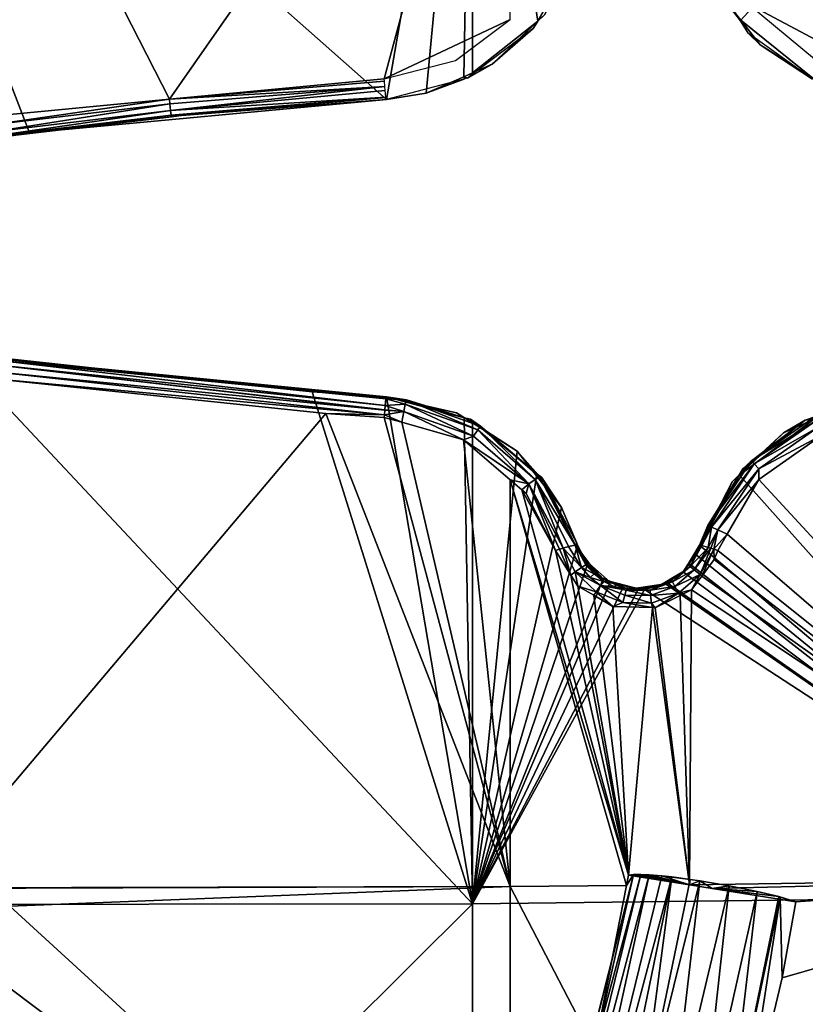
# Model space of a CAD drawing. Units: metres. Extents: x -0.056 to 0.136, y -0.208 to 0.091.
# Drawn here: x 0.049 to 0.067, y -0.018 to 0.005 of the extents above; entities that cross this region are included whole.
import ezdxf

# ---------------------------------------------------------------- set-up
doc = ezdxf.new("R2010")
doc.units = ezdxf.units.M
doc.layers.add('Object_09', color=8, linetype='CONTINUOUS')

msp = doc.modelspace()

# ---------------------------------------------------------------- linework, layer by layer
at = {"layer": 'Object_09'}
for points in [[(0.049249, 0.002695, 0.151176), (0.044469, 0.001907, 0.15136), (0.044467, 0.015105, 0.152083)], [(0.049249, 0.002695, 0.151176), (0.044467, 0.015105, 0.152083), (0.0576, 0.00348, 0.151333)], [(0.044467, 0.015105, 0.152083), (0.059609, 0.015093, 0.152192), (0.0576, 0.00348, 0.151333)], [(0.0576, 0.00348, 0.151333), (0.059609, 0.015093, 0.152192), (0.058532, 0.003624, 0.151382)], [(0.059609, 0.015093, 0.152192), (0.059408, 0.004012, 0.151444), (0.058532, 0.003624, 0.151382)], [(0.059609, 0.004101, 0.151458), (0.059408, 0.004012, 0.151444), (0.059609, 0.015093, 0.152192)], [(0.061143, 0.005314, 0.151597), (0.059609, 0.004101, 0.151458), (0.059609, 0.015093, 0.152192)], [(0.061143, 0.005314, 0.151597), (0.059609, 0.015093, 0.152192), (0.062071, 0.006955, 0.151734)], [(0.052519, 0.003484, 0.155259), (0.060492, 0.014923, 0.156261), (0.046667, 0.014949, 0.156021)], [(0.052519, 0.003484, 0.155259), (0.046667, 0.014949, 0.156021), (0.048784, 0.003127, 0.155192)], [(0.057547, 0.003965, 0.155349), (0.060492, 0.014923, 0.156261), (0.052519, 0.003484, 0.155259)], [(0.057547, 0.003965, 0.155349), (0.060492, 0.005354, 0.155565), (0.060492, 0.014923, 0.156261)], [(0.074656, 0.014915, 0.153881), (0.06589, 0.005334, 0.152013), (0.065304, 0.006079, 0.151981)], [(0.067581, 0.003975, 0.152154), (0.06589, 0.005334, 0.152013), (0.074656, 0.014915, 0.153881)], [(0.066066, 0.005717, 0.15607), (0.069364, 0.003965, 0.156406), (0.074937, 0.014738, 0.157991)], [(0.061297, 0.00546, 0.151612), (0.062071, 0.006955, 0.15522), (0.061131, 0.00531, 0.155092)], [(0.062071, 0.006955, 0.151734), (0.061297, 0.00546, 0.151612), (0.061143, 0.005314, 0.151597)], [(0.065304, 0.006079, 0.151981), (0.065884, 0.005322, 0.155587), (0.064998, 0.006755, 0.155558)], [(0.06589, 0.005334, 0.152013), (0.065884, 0.005322, 0.155587), (0.065304, 0.006079, 0.151981)], [(0.067618, 0.004433, 0.1562), (0.069364, 0.003965, 0.156406), (0.066066, 0.005717, 0.15607)], [(0.059214, 0.004394, 0.15545), (0.060492, 0.005354, 0.155565), (0.057547, 0.003965, 0.155349)], [(0.060072, 0.004306, 0.15149), (0.059609, 0.004101, 0.151458), (0.061143, 0.005314, 0.151597)], [(0.061143, 0.005314, 0.151597), (0.061034, 0.005139, 0.155079), (0.060072, 0.004306, 0.15149)], [(0.061143, 0.005314, 0.151597), (0.061131, 0.00531, 0.155092), (0.061034, 0.005139, 0.155079)], [(0.061297, 0.00546, 0.151612), (0.061131, 0.00531, 0.155092), (0.061143, 0.005314, 0.151597)], [(0.06589, 0.005334, 0.152013), (0.066061, 0.005036, 0.155593), (0.065884, 0.005322, 0.155587)], [(0.066342, 0.004762, 0.152038), (0.066061, 0.005036, 0.155593), (0.06589, 0.005334, 0.152013)], [(0.067581, 0.003975, 0.152154), (0.066342, 0.004762, 0.152038), (0.06589, 0.005334, 0.152013)], [(0.060072, 0.004306, 0.15149), (0.061034, 0.005139, 0.155079), (0.059493, 0.003975, 0.154953)], [(0.066342, 0.004762, 0.152038), (0.067569, 0.003956, 0.155716), (0.066061, 0.005036, 0.155593)], [(0.067581, 0.003975, 0.152154), (0.067569, 0.003956, 0.155716), (0.066342, 0.004762, 0.152038)], [(0.060072, 0.004306, 0.15149), (0.059493, 0.003975, 0.154953), (0.059609, 0.004101, 0.151458)], [(0.052519, 0.003484, 0.155259), (0.057551, 0.003906, 0.155344), (0.057547, 0.003965, 0.155349)], [(0.058532, 0.003624, 0.151382), (0.059433, 0.00396, 0.15495), (0.0576, 0.003481, 0.15485)], [(0.059408, 0.004012, 0.151444), (0.059433, 0.00396, 0.15495), (0.058532, 0.003624, 0.151382)], [(0.059609, 0.004101, 0.151458), (0.059493, 0.003975, 0.154953), (0.059408, 0.004012, 0.151444)], [(0.059408, 0.004012, 0.151444), (0.059493, 0.003975, 0.154953), (0.059433, 0.00396, 0.15495)], [(0.052519, 0.003484, 0.155259), (0.05756, 0.003787, 0.155296), (0.057551, 0.003906, 0.155344)], [(0.052532, 0.003379, 0.155153), (0.05756, 0.003787, 0.155296), (0.052519, 0.003484, 0.155259)], [(0.052549, 0.003221, 0.155044), (0.05756, 0.003787, 0.155296), (0.052532, 0.003379, 0.155153)], [(0.057568, 0.003689, 0.155257), (0.05756, 0.003787, 0.155296), (0.052549, 0.003221, 0.155044)], [(0.052532, 0.003379, 0.155153), (0.052519, 0.003484, 0.155259), (0.048358, 0.002883, 0.155159)], [(0.048358, 0.002883, 0.155159), (0.052519, 0.003484, 0.155259), (0.048784, 0.003127, 0.155192)], [(0.0576, 0.00348, 0.151333), (0.0576, 0.003481, 0.15485), (0.049249, 0.002695, 0.151176)], [(0.049249, 0.002695, 0.151176), (0.0576, 0.003481, 0.15485), (0.052804, 0.003102, 0.154697)], [(0.057586, 0.003534, 0.155076), (0.057568, 0.003689, 0.155257), (0.052549, 0.003221, 0.155044)], [(0.052562, 0.003115, 0.154883), (0.057586, 0.003534, 0.155076), (0.052549, 0.003221, 0.155044)], [(0.057588, 0.003525, 0.155037), (0.057586, 0.003534, 0.155076), (0.052562, 0.003115, 0.154883)], [(0.052804, 0.003102, 0.154697), (0.057588, 0.003525, 0.155037), (0.052562, 0.003115, 0.154883)], [(0.0576, 0.003481, 0.15485), (0.057588, 0.003525, 0.155037), (0.052804, 0.003102, 0.154697)], [(0.058532, 0.003624, 0.151382), (0.0576, 0.003481, 0.15485), (0.0576, 0.00348, 0.151333)], [(0.048377, 0.002725, 0.15505), (0.052532, 0.003379, 0.155153), (0.048358, 0.002883, 0.155159)], [(0.052549, 0.003221, 0.155044), (0.052532, 0.003379, 0.155153), (0.048377, 0.002725, 0.15505)], [(0.048389, 0.002619, 0.154888), (0.052549, 0.003221, 0.155044), (0.048377, 0.002725, 0.15505)], [(0.052562, 0.003115, 0.154883), (0.052549, 0.003221, 0.155044), (0.048389, 0.002619, 0.154888)], [(0.048391, 0.002581, 0.154699), (0.052562, 0.003115, 0.154883), (0.048389, 0.002619, 0.154888)], [(0.052569, 0.003074, 0.154697), (0.052562, 0.003115, 0.154883), (0.048391, 0.002581, 0.154699)], [(0.049249, 0.002695, 0.151176), (0.052569, 0.003074, 0.154697), (0.048391, 0.002581, 0.154699)], [(0.052804, 0.003102, 0.154697), (0.052569, 0.003074, 0.154697), (0.049249, 0.002695, 0.151176)], [(0.052804, 0.003102, 0.154697), (0.052562, 0.003115, 0.154883), (0.052569, 0.003074, 0.154697)], [(0.049249, 0.002695, 0.151176), (0.048391, 0.002581, 0.154699), (0.044469, 0.001907, 0.15136)], [(0.059609, -0.015357, 0.15222), (0.044467, -0.015369, 0.152111), (0.047536, -0.002461, 0.151202)], [(0.047536, -0.002461, 0.151202), (0.048391, -0.002581, 0.154699), (0.055858, -0.003365, 0.151261)], [(0.055858, -0.003365, 0.151261), (0.059609, -0.015357, 0.15222), (0.047536, -0.002461, 0.151202)], [(0.048357, -0.00289, 0.155162), (0.05756, -0.003794, 0.155299), (0.048377, -0.002725, 0.15505)], [(0.04839, -0.002616, 0.154882), (0.048377, -0.002725, 0.15505), (0.057568, -0.003689, 0.155257)], [(0.048377, -0.002725, 0.15505), (0.05756, -0.003794, 0.155299), (0.05756, -0.003785, 0.155295)], [(0.048377, -0.002725, 0.15505), (0.05756, -0.003785, 0.155295), (0.057568, -0.003689, 0.155257)], [(0.048391, -0.002581, 0.154699), (0.04839, -0.002616, 0.154882), (0.057591, -0.003515, 0.154996)], [(0.057568, -0.003689, 0.155257), (0.057586, -0.003534, 0.155076), (0.04839, -0.002616, 0.154882)], [(0.04839, -0.002616, 0.154882), (0.057586, -0.003534, 0.155076), (0.057589, -0.003523, 0.15503)], [(0.04839, -0.002616, 0.154882), (0.057589, -0.003523, 0.15503), (0.057591, -0.003515, 0.154996)], [(0.048391, -0.002581, 0.154699), (0.057591, -0.003515, 0.154996), (0.0576, -0.003481, 0.15485)], [(0.055858, -0.003365, 0.151261), (0.048391, -0.002581, 0.154699), (0.0576, -0.003481, 0.15485)], [(0.048335, -0.003051, 0.155211), (0.057551, -0.003904, 0.155344), (0.048357, -0.00289, 0.155162)], [(0.048357, -0.00289, 0.155162), (0.057551, -0.003904, 0.155344), (0.05756, -0.003794, 0.155299)], [(0.048335, -0.003051, 0.155211), (0.046798, -0.014979, 0.156007), (0.056178, -0.003877, 0.155289)], [(0.056178, -0.003877, 0.155289), (0.057551, -0.003904, 0.155344), (0.048335, -0.003051, 0.155211)], [(0.055858, -0.003365, 0.151261), (0.0576, -0.003481, 0.15485), (0.0576, -0.00348, 0.151333)], [(0.0576, -0.00348, 0.151333), (0.059609, -0.015357, 0.15222), (0.055858, -0.003365, 0.151261)], [(0.057568, -0.003689, 0.155257), (0.05756, -0.003785, 0.155295), (0.058008, -0.003828, 0.155331)], [(0.057586, -0.003534, 0.155076), (0.057568, -0.003689, 0.155257), (0.058041, -0.003657, 0.155207)], [(0.057568, -0.003689, 0.155257), (0.058008, -0.003828, 0.155331), (0.058041, -0.003657, 0.155207)], [(0.058068, -0.003554, 0.155023), (0.057589, -0.003523, 0.15503), (0.057586, -0.003534, 0.155076)], [(0.057586, -0.003534, 0.155076), (0.058041, -0.003657, 0.155207), (0.058068, -0.003554, 0.155023)], [(0.058068, -0.003554, 0.155023), (0.057591, -0.003515, 0.154996), (0.057589, -0.003523, 0.15503)], [(0.0576, -0.003481, 0.15485), (0.057591, -0.003515, 0.154996), (0.058068, -0.003554, 0.155023)], [(0.058059, -0.003604, 0.154875), (0.059237, -0.00386, 0.151427), (0.0576, -0.00348, 0.151333)], [(0.058059, -0.003604, 0.154875), (0.0576, -0.00348, 0.151333), (0.0576, -0.003481, 0.15485)], [(0.059237, -0.00386, 0.151427), (0.059419, -0.003975, 0.151442), (0.0576, -0.00348, 0.151333)], [(0.0576, -0.00348, 0.151333), (0.059419, -0.003975, 0.151442), (0.059609, -0.015357, 0.15222)], [(0.058068, -0.003554, 0.155023), (0.058059, -0.003604, 0.154875), (0.0576, -0.003481, 0.15485)], [(0.058041, -0.003657, 0.155207), (0.058008, -0.003828, 0.155331), (0.05964, -0.004408, 0.155439)], [(0.058068, -0.003554, 0.155023), (0.058041, -0.003657, 0.155207), (0.059736, -0.00426, 0.15532)], [(0.058041, -0.003657, 0.155207), (0.05964, -0.004408, 0.155439), (0.059736, -0.00426, 0.15532)], [(0.058059, -0.003604, 0.154875), (0.058068, -0.003554, 0.155023), (0.059429, -0.003974, 0.154951)], [(0.059429, -0.003974, 0.154951), (0.059237, -0.00386, 0.151427), (0.058059, -0.003604, 0.154875)], [(0.059429, -0.003974, 0.154951), (0.058068, -0.003554, 0.155023), (0.059803, -0.004171, 0.155138)], [(0.058068, -0.003554, 0.155023), (0.059736, -0.00426, 0.15532), (0.059803, -0.004171, 0.155138)], [(0.056178, -0.003877, 0.155289), (0.046798, -0.014979, 0.156007), (0.060492, -0.014952, 0.156264)], [(0.057547, -0.003965, 0.155349), (0.057551, -0.003904, 0.155344), (0.056178, -0.003877, 0.155289)], [(0.056178, -0.003877, 0.155289), (0.060492, -0.014952, 0.156264), (0.057547, -0.003965, 0.155349)], [(0.057957, -0.004081, 0.155374), (0.057551, -0.003904, 0.155344), (0.057547, -0.003965, 0.155349)], [(0.058008, -0.003828, 0.155331), (0.05756, -0.003794, 0.155299), (0.057551, -0.003904, 0.155344)], [(0.057957, -0.004081, 0.155374), (0.058008, -0.003828, 0.155331), (0.057551, -0.003904, 0.155344)], [(0.058008, -0.003828, 0.155331), (0.05756, -0.003785, 0.155295), (0.05756, -0.003794, 0.155299)], [(0.059401, -0.004489, 0.155464), (0.058008, -0.003828, 0.155331), (0.057957, -0.004081, 0.155374)], [(0.059401, -0.004489, 0.155464), (0.05964, -0.004408, 0.155439), (0.058008, -0.003828, 0.155331)], [(0.059429, -0.003974, 0.154951), (0.059419, -0.003975, 0.151442), (0.059237, -0.00386, 0.151427)], [(0.057547, -0.003965, 0.155349), (0.060492, -0.014952, 0.156264), (0.057957, -0.004081, 0.155374)], [(0.060492, -0.014952, 0.156264), (0.059401, -0.004489, 0.155464), (0.057957, -0.004081, 0.155374)], [(0.059609, -0.004095, 0.151457), (0.059419, -0.003975, 0.151442), (0.059429, -0.003974, 0.154951)], [(0.059419, -0.003975, 0.151442), (0.059609, -0.004095, 0.151457), (0.059609, -0.015357, 0.15222)], [(0.059429, -0.003974, 0.154951), (0.059563, -0.00401, 0.154958), (0.059609, -0.004095, 0.151457)], [(0.059429, -0.003974, 0.154951), (0.059803, -0.004171, 0.155138), (0.059563, -0.00401, 0.154958)], [(0.059609, -0.004095, 0.151457), (0.059563, -0.00401, 0.154958), (0.059791, -0.004196, 0.154978)], [(0.059803, -0.004171, 0.155138), (0.059791, -0.004196, 0.154978), (0.059563, -0.00401, 0.154958)], [(0.059609, -0.004095, 0.151457), (0.059791, -0.004196, 0.154978), (0.060655, -0.004759, 0.151543)], [(0.059609, -0.004095, 0.151457), (0.060655, -0.004759, 0.151543), (0.059609, -0.015357, 0.15222)], [(0.065859, -0.005316, 0.152008), (0.066894, -0.004329, 0.152085), (0.067593, -0.004011, 0.152157)], [(0.065859, -0.005316, 0.152008), (0.067593, -0.004011, 0.152157), (0.074656, -0.015176, 0.153909)], [(0.067623, -0.003949, 0.155878), (0.067398, -0.00403, 0.155699), (0.066145, -0.004981, 0.155742)], [(0.066145, -0.004981, 0.155742), (0.067649, -0.004047, 0.15605), (0.067623, -0.003949, 0.155878)], [(0.066145, -0.004981, 0.155742), (0.067398, -0.00403, 0.155699), (0.066162, -0.004996, 0.155603)], [(0.066145, -0.004981, 0.155742), (0.066206, -0.005054, 0.155918), (0.067649, -0.004047, 0.15605)], [(0.066894, -0.004329, 0.152085), (0.066162, -0.004996, 0.155603), (0.067398, -0.00403, 0.155699)], [(0.066206, -0.005054, 0.155918), (0.067705, -0.004198, 0.15617), (0.067649, -0.004047, 0.15605)], [(0.066894, -0.004329, 0.152085), (0.067398, -0.00403, 0.155699), (0.067593, -0.004011, 0.152157)], [(0.067623, -0.003949, 0.155878), (0.067573, -0.003977, 0.155717), (0.067398, -0.00403, 0.155699)], [(0.067398, -0.00403, 0.155699), (0.067573, -0.003977, 0.155717), (0.067593, -0.004011, 0.152157)], [(0.059736, -0.00426, 0.15532), (0.05964, -0.004408, 0.155439), (0.060934, -0.005525, 0.155565)], [(0.059803, -0.004171, 0.155138), (0.059736, -0.00426, 0.15532), (0.061079, -0.00542, 0.155451)], [(0.059736, -0.00426, 0.15532), (0.060934, -0.005525, 0.155565), (0.061079, -0.00542, 0.155451)], [(0.059803, -0.004171, 0.155138), (0.061152, -0.005307, 0.155093), (0.059791, -0.004196, 0.154978)], [(0.060655, -0.004759, 0.151543), (0.059791, -0.004196, 0.154978), (0.061152, -0.005307, 0.155093)], [(0.061178, -0.005358, 0.155272), (0.061152, -0.005307, 0.155093), (0.059803, -0.004171, 0.155138)], [(0.059803, -0.004171, 0.155138), (0.061079, -0.00542, 0.155451), (0.061178, -0.005358, 0.155272)], [(0.065859, -0.005316, 0.152008), (0.066162, -0.004996, 0.155603), (0.066894, -0.004329, 0.152085)], [(0.066206, -0.005054, 0.155918), (0.066313, -0.005168, 0.156043), (0.067705, -0.004198, 0.15617)], [(0.067787, -0.00438, 0.15622), (0.067705, -0.004198, 0.15617), (0.066313, -0.005168, 0.156043)], [(0.067787, -0.00438, 0.15622), (0.066313, -0.005168, 0.156043), (0.066313, -0.005421, 0.156085)], [(0.066313, -0.005421, 0.156085), (0.074937, -0.014765, 0.157994), (0.067787, -0.00438, 0.15622)], [(0.060934, -0.005525, 0.155565), (0.05964, -0.004408, 0.155439), (0.059401, -0.004489, 0.155464)], [(0.059401, -0.004489, 0.155464), (0.060492, -0.005425, 0.15557), (0.060934, -0.005525, 0.155565)], [(0.060492, -0.014952, 0.156264), (0.060492, -0.005425, 0.15557), (0.059401, -0.004489, 0.155464)], [(0.059609, -0.015357, 0.15222), (0.060655, -0.004759, 0.151543), (0.061109, -0.005335, 0.151596)], [(0.060655, -0.004759, 0.151543), (0.061152, -0.005307, 0.155093), (0.061109, -0.005335, 0.151596)], [(0.065861, -0.005306, 0.155584), (0.065122, -0.006497, 0.155698), (0.066145, -0.004981, 0.155742)], [(0.065122, -0.006497, 0.155698), (0.066206, -0.005054, 0.155918), (0.066145, -0.004981, 0.155742)], [(0.065122, -0.006497, 0.155698), (0.065208, -0.006534, 0.155874), (0.066206, -0.005054, 0.155918)], [(0.065208, -0.006534, 0.155874), (0.066313, -0.005168, 0.156043), (0.066206, -0.005054, 0.155918)], [(0.065859, -0.005316, 0.152008), (0.065936, -0.005173, 0.155586), (0.066162, -0.004996, 0.155603)], [(0.065861, -0.005306, 0.155584), (0.066145, -0.004981, 0.155742), (0.065936, -0.005173, 0.155586)], [(0.066145, -0.004981, 0.155742), (0.066162, -0.004996, 0.155603), (0.065936, -0.005173, 0.155586)], [(0.065208, -0.006534, 0.155874), (0.065351, -0.006596, 0.156), (0.066313, -0.005168, 0.156043)], [(0.066313, -0.005421, 0.156085), (0.066313, -0.005168, 0.156043), (0.065351, -0.006596, 0.156)], [(0.065861, -0.005306, 0.155584), (0.065936, -0.005173, 0.155586), (0.065859, -0.005316, 0.152008)], [(0.059609, -0.015357, 0.15222), (0.061109, -0.005335, 0.151596), (0.061697, -0.006079, 0.151666)], [(0.060934, -0.005525, 0.155565), (0.060492, -0.005425, 0.15557), (0.060768, -0.005661, 0.155596)], [(0.060768, -0.005661, 0.155596), (0.060492, -0.005425, 0.15557), (0.063266, -0.014684, 0.156453)], [(0.063266, -0.014684, 0.156453), (0.060492, -0.005425, 0.15557), (0.063218, -0.014929, 0.156479)], [(0.063218, -0.014929, 0.156479), (0.060492, -0.005425, 0.15557), (0.060492, -0.014952, 0.156264)], [(0.060934, -0.005525, 0.155565), (0.060768, -0.005661, 0.155596), (0.060869, -0.005748, 0.155606)], [(0.060869, -0.005748, 0.155606), (0.061557, -0.007081, 0.155718), (0.060934, -0.005525, 0.155565)], [(0.061079, -0.00542, 0.155451), (0.060934, -0.005525, 0.155565), (0.061733, -0.007028, 0.15568)], [(0.061732, -0.007028, 0.15568), (0.061733, -0.007028, 0.15568), (0.060934, -0.005525, 0.155565)], [(0.060934, -0.005525, 0.155565), (0.061557, -0.007081, 0.155718), (0.061649, -0.007052, 0.155714)], [(0.060934, -0.005525, 0.155565), (0.061649, -0.007052, 0.155714), (0.061732, -0.007028, 0.15568)], [(0.061178, -0.005358, 0.155272), (0.061079, -0.00542, 0.155451), (0.062014, -0.006956, 0.155445)], [(0.061079, -0.00542, 0.155451), (0.061861, -0.006991, 0.155627), (0.062014, -0.006956, 0.155445)], [(0.061079, -0.00542, 0.155451), (0.061733, -0.007028, 0.15568), (0.061861, -0.006991, 0.155627)], [(0.061109, -0.005335, 0.151596), (0.061152, -0.005307, 0.155093), (0.061207, -0.005353, 0.155098)], [(0.061109, -0.005335, 0.151596), (0.061207, -0.005353, 0.155098), (0.061697, -0.006079, 0.151666)], [(0.061178, -0.005358, 0.155272), (0.061207, -0.005353, 0.155098), (0.061152, -0.005307, 0.155093)], [(0.061178, -0.005358, 0.155272), (0.061226, -0.005368, 0.155099), (0.061207, -0.005353, 0.155098)], [(0.062024, -0.006956, 0.155409), (0.062024, -0.006956, 0.155405), (0.061178, -0.005358, 0.155272)], [(0.062024, -0.006956, 0.155405), (0.061226, -0.005368, 0.155099), (0.061178, -0.005358, 0.155272)], [(0.061178, -0.005358, 0.155272), (0.062014, -0.006956, 0.155445), (0.062024, -0.006956, 0.155409)], [(0.061697, -0.006079, 0.151666), (0.061207, -0.005353, 0.155098), (0.061226, -0.005368, 0.155099)], [(0.061697, -0.006079, 0.151666), (0.061226, -0.005368, 0.155099), (0.062057, -0.006914, 0.155217)], [(0.062024, -0.006956, 0.155405), (0.062057, -0.006914, 0.155217), (0.061226, -0.005368, 0.155099)], [(0.065691, -0.005476, 0.151996), (0.065859, -0.005316, 0.152008), (0.064929, -0.006955, 0.151984)], [(0.064929, -0.006955, 0.151984), (0.065859, -0.005316, 0.152008), (0.074656, -0.015176, 0.153909)], [(0.064929, -0.006955, 0.151984), (0.065171, -0.006528, 0.155567), (0.065691, -0.005476, 0.151996)], [(0.065171, -0.006528, 0.155567), (0.065122, -0.006497, 0.155698), (0.065861, -0.005306, 0.155584)], [(0.065691, -0.005476, 0.151996), (0.065171, -0.006528, 0.155567), (0.065861, -0.005306, 0.155584)], [(0.066313, -0.005421, 0.156085), (0.065351, -0.006596, 0.156), (0.065574, -0.006701, 0.156064)], [(0.066313, -0.005421, 0.156085), (0.065574, -0.006701, 0.156064), (0.074937, -0.014765, 0.157994)], [(0.065691, -0.005476, 0.151996), (0.065861, -0.005306, 0.155584), (0.065859, -0.005316, 0.152008)], [(0.060869, -0.005748, 0.155606), (0.060768, -0.005661, 0.155596), (0.061557, -0.007081, 0.155718)], [(0.061557, -0.007081, 0.155718), (0.060768, -0.005661, 0.155596), (0.063266, -0.014684, 0.156453)], [(0.061697, -0.006079, 0.151666), (0.062071, -0.006955, 0.151734), (0.059609, -0.015357, 0.15222)], [(0.062057, -0.006914, 0.155217), (0.062071, -0.006955, 0.151734), (0.061697, -0.006079, 0.151666)], [(0.065122, -0.006497, 0.155698), (0.065171, -0.006528, 0.155567), (0.064929, -0.006955, 0.155561)], [(0.064929, -0.006955, 0.155561), (0.064962, -0.006963, 0.155699), (0.065122, -0.006497, 0.155698)], [(0.064929, -0.006955, 0.151984), (0.064929, -0.006955, 0.155561), (0.065171, -0.006528, 0.155567)], [(0.065122, -0.006497, 0.155698), (0.064962, -0.006963, 0.155699), (0.064973, -0.006966, 0.15575)], [(0.065122, -0.006497, 0.155698), (0.064973, -0.006966, 0.15575), (0.065208, -0.006534, 0.155874)], [(0.065208, -0.006534, 0.155874), (0.064973, -0.006966, 0.15575), (0.064982, -0.006968, 0.155787)], [(0.065208, -0.006534, 0.155874), (0.064982, -0.006968, 0.155787), (0.065131, -0.007012, 0.155967)], [(0.065131, -0.007012, 0.155967), (0.065351, -0.006596, 0.156), (0.065208, -0.006534, 0.155874)], [(0.065131, -0.007012, 0.155967), (0.065194, -0.007031, 0.155993), (0.065351, -0.006596, 0.156)], [(0.065351, -0.006596, 0.156), (0.065194, -0.007031, 0.155993), (0.065261, -0.007052, 0.15602)], [(0.065574, -0.006701, 0.156064), (0.065351, -0.006596, 0.156), (0.065261, -0.007052, 0.15602)], [(0.062071, -0.006955, 0.15522), (0.062057, -0.006914, 0.155217), (0.062024, -0.006956, 0.155405)], [(0.062071, -0.006955, 0.15522), (0.062071, -0.006955, 0.151734), (0.062057, -0.006914, 0.155217)], [(0.065574, -0.006701, 0.156064), (0.065261, -0.007052, 0.15602), (0.065354, -0.007081, 0.156058)], [(0.074937, -0.014765, 0.157994), (0.065574, -0.006701, 0.156064), (0.065354, -0.007081, 0.156058)], [(0.059609, -0.015357, 0.15222), (0.062071, -0.006955, 0.151734), (0.062302, -0.007402, 0.151775)], [(0.061917, -0.00766, 0.155777), (0.061649, -0.007052, 0.155714), (0.061557, -0.007081, 0.155718)], [(0.061557, -0.007081, 0.155718), (0.063266, -0.014684, 0.156453), (0.061917, -0.00766, 0.155777)], [(0.061917, -0.00766, 0.155777), (0.061732, -0.007028, 0.15568), (0.061649, -0.007052, 0.155714)], [(0.061733, -0.007028, 0.15568), (0.061732, -0.007028, 0.15568), (0.062013, -0.007584, 0.155748)], [(0.062013, -0.007584, 0.155748), (0.061732, -0.007028, 0.15568), (0.061917, -0.00766, 0.155777)], [(0.061733, -0.007028, 0.15568), (0.062163, -0.007482, 0.15564), (0.061861, -0.006991, 0.155627)], [(0.062013, -0.007584, 0.155748), (0.062163, -0.007482, 0.15564), (0.061733, -0.007028, 0.15568)], [(0.062163, -0.007482, 0.15564), (0.062014, -0.006956, 0.155445), (0.061861, -0.006991, 0.155627)], [(0.062268, -0.007421, 0.155467), (0.062024, -0.006956, 0.155409), (0.062014, -0.006956, 0.155445)], [(0.062163, -0.007482, 0.15564), (0.062268, -0.007421, 0.155467), (0.062014, -0.006956, 0.155445)], [(0.062024, -0.006956, 0.155405), (0.062144, -0.007142, 0.15524), (0.062071, -0.006955, 0.15522)], [(0.062268, -0.007421, 0.155467), (0.062335, -0.007373, 0.155277), (0.062024, -0.006956, 0.155409)], [(0.062024, -0.006956, 0.155409), (0.062335, -0.007373, 0.155277), (0.062144, -0.007142, 0.15524)], [(0.062024, -0.006956, 0.155409), (0.062144, -0.007142, 0.15524), (0.062024, -0.006956, 0.155405)], [(0.062302, -0.007402, 0.151775), (0.062071, -0.006955, 0.151734), (0.062071, -0.006955, 0.15522)], [(0.062144, -0.007142, 0.15524), (0.062302, -0.007402, 0.151775), (0.062071, -0.006955, 0.15522)], [(0.062335, -0.007373, 0.155277), (0.062302, -0.007402, 0.151775), (0.062144, -0.007142, 0.15524)], [(0.064929, -0.006955, 0.155561), (0.06484, -0.007173, 0.151986), (0.064668, -0.007383, 0.155556)], [(0.064929, -0.006955, 0.155561), (0.064668, -0.007383, 0.155556), (0.064962, -0.006963, 0.155699)], [(0.064962, -0.006963, 0.155699), (0.064668, -0.007383, 0.155556), (0.064706, -0.007454, 0.155751)], [(0.064962, -0.006963, 0.155699), (0.064706, -0.007454, 0.155751), (0.064973, -0.006966, 0.15575)], [(0.064973, -0.006966, 0.15575), (0.064706, -0.007454, 0.155751), (0.064982, -0.006968, 0.155787)], [(0.064706, -0.007454, 0.155751), (0.065131, -0.007012, 0.155967), (0.064982, -0.006968, 0.155787)], [(0.064706, -0.007454, 0.155751), (0.064799, -0.007532, 0.155925), (0.065131, -0.007012, 0.155967)], [(0.064799, -0.007532, 0.155925), (0.065194, -0.007031, 0.155993), (0.065131, -0.007012, 0.155967)], [(0.064799, -0.007532, 0.155925), (0.06494, -0.007646, 0.156034), (0.065194, -0.007031, 0.155993)], [(0.064929, -0.006955, 0.155561), (0.064929, -0.006955, 0.151984), (0.06484, -0.007173, 0.151986)], [(0.064929, -0.006955, 0.151984), (0.074656, -0.015176, 0.153909), (0.06484, -0.007173, 0.151986)], [(0.065194, -0.007031, 0.155993), (0.06494, -0.007646, 0.156034), (0.065261, -0.007052, 0.15602)], [(0.065261, -0.007052, 0.15602), (0.06494, -0.007646, 0.156034), (0.064982, -0.00768, 0.156052)], [(0.065261, -0.007052, 0.15602), (0.064982, -0.00768, 0.156052), (0.065272, -0.007296, 0.15606)], [(0.065272, -0.007296, 0.15606), (0.065354, -0.007081, 0.156058), (0.065261, -0.007052, 0.15602)], [(0.074937, -0.014765, 0.157994), (0.065354, -0.007081, 0.156058), (0.065272, -0.007296, 0.15606)], [(0.062268, -0.007421, 0.155467), (0.062343, -0.007383, 0.155279), (0.062335, -0.007373, 0.155277)], [(0.062335, -0.007373, 0.155277), (0.062303, -0.007404, 0.151775), (0.062302, -0.007402, 0.151775)], [(0.062343, -0.007383, 0.155279), (0.062303, -0.007404, 0.151775), (0.062335, -0.007373, 0.155277)], [(0.064668, -0.007383, 0.155556), (0.06484, -0.007173, 0.151986), (0.064682, -0.007389, 0.151982)], [(0.06484, -0.007173, 0.151986), (0.074656, -0.015176, 0.153909), (0.064682, -0.007389, 0.151982)], [(0.065272, -0.007296, 0.15606), (0.064982, -0.00768, 0.156052), (0.074937, -0.014765, 0.157994)], [(0.059609, -0.015357, 0.15222), (0.062302, -0.007402, 0.151775), (0.062303, -0.007404, 0.151775)], [(0.062303, -0.007404, 0.151775), (0.06267, -0.007749, 0.151823), (0.059609, -0.015357, 0.15222)], [(0.061917, -0.00766, 0.155777), (0.062077, -0.007916, 0.155803), (0.062013, -0.007584, 0.155748)], [(0.062013, -0.007584, 0.155748), (0.062366, -0.007711, 0.155675), (0.062163, -0.007482, 0.15564)], [(0.062609, -0.007899, 0.155712), (0.062366, -0.007711, 0.155675), (0.062013, -0.007584, 0.155748)], [(0.062013, -0.007584, 0.155748), (0.062077, -0.007916, 0.155803), (0.062505, -0.008049, 0.15582)], [(0.062013, -0.007584, 0.155748), (0.062505, -0.008049, 0.15582), (0.062609, -0.007899, 0.155712)], [(0.062459, -0.007632, 0.155502), (0.062268, -0.007421, 0.155467), (0.062163, -0.007482, 0.15564)], [(0.062366, -0.007711, 0.155675), (0.062459, -0.007632, 0.155502), (0.062163, -0.007482, 0.15564)], [(0.062613, -0.00771, 0.155331), (0.062343, -0.007383, 0.155279), (0.062268, -0.007421, 0.155467)], [(0.062459, -0.007632, 0.155502), (0.062613, -0.00771, 0.155331), (0.062268, -0.007421, 0.155467)], [(0.062343, -0.007383, 0.155279), (0.06267, -0.007749, 0.151823), (0.062303, -0.007404, 0.151775)], [(0.062613, -0.00771, 0.155331), (0.062838, -0.007824, 0.151841), (0.062343, -0.007383, 0.155279)], [(0.062838, -0.007824, 0.151841), (0.06267, -0.007749, 0.151823), (0.062343, -0.007383, 0.155279)], [(0.064258, -0.007744, 0.15553), (0.064543, -0.007579, 0.151978), (0.064166, -0.007836, 0.151957)], [(0.074656, -0.015176, 0.153909), (0.064166, -0.007836, 0.151957), (0.064543, -0.007579, 0.151978)], [(0.064556, -0.007565, 0.155554), (0.064543, -0.007579, 0.151978), (0.064258, -0.007744, 0.15553)], [(0.064291, -0.007819, 0.155725), (0.064556, -0.007565, 0.155554), (0.064258, -0.007744, 0.15553)], [(0.064291, -0.007819, 0.155725), (0.064799, -0.007532, 0.155925), (0.064706, -0.007454, 0.155751)], [(0.064706, -0.007454, 0.155751), (0.064556, -0.007565, 0.155554), (0.064291, -0.007819, 0.155725)], [(0.064291, -0.007819, 0.155725), (0.064346, -0.007926, 0.155899), (0.064799, -0.007532, 0.155925)], [(0.064346, -0.007926, 0.155899), (0.06494, -0.007646, 0.156034), (0.064799, -0.007532, 0.155925)], [(0.06465, -0.007411, 0.155556), (0.064682, -0.007389, 0.151982), (0.064543, -0.007579, 0.151978)], [(0.074656, -0.015176, 0.153909), (0.064543, -0.007579, 0.151978), (0.064682, -0.007389, 0.151982)], [(0.06465, -0.007411, 0.155556), (0.064543, -0.007579, 0.151978), (0.064556, -0.007565, 0.155554)], [(0.064706, -0.007454, 0.155751), (0.06465, -0.007411, 0.155556), (0.064556, -0.007565, 0.155554)], [(0.064668, -0.007383, 0.155556), (0.064682, -0.007389, 0.151982), (0.06465, -0.007411, 0.155556)], [(0.064668, -0.007383, 0.155556), (0.06465, -0.007411, 0.155556), (0.064706, -0.007454, 0.155751)], [(0.059609, -0.015357, 0.15222), (0.06267, -0.007749, 0.151823), (0.062838, -0.007824, 0.151841)], [(0.059609, -0.015357, 0.15222), (0.062838, -0.007824, 0.151841), (0.063132, -0.007954, 0.151872)], [(0.061917, -0.00766, 0.155777), (0.063266, -0.014684, 0.156453), (0.062077, -0.007916, 0.155803)], [(0.062686, -0.007805, 0.155539), (0.062459, -0.007632, 0.155502), (0.062366, -0.007711, 0.155675)], [(0.062609, -0.007899, 0.155712), (0.062686, -0.007805, 0.155539), (0.062366, -0.007711, 0.155675)], [(0.062686, -0.007805, 0.155539), (0.062613, -0.00771, 0.155331), (0.062459, -0.007632, 0.155502)], [(0.062939, -0.007932, 0.155576), (0.062686, -0.007805, 0.155539), (0.062609, -0.007899, 0.155712)], [(0.062844, -0.007809, 0.155365), (0.062838, -0.007824, 0.151841), (0.062613, -0.00771, 0.155331)], [(0.062686, -0.007805, 0.155539), (0.062844, -0.007809, 0.155365), (0.062613, -0.00771, 0.155331)], [(0.062939, -0.007932, 0.155576), (0.062985, -0.00787, 0.155386), (0.062686, -0.007805, 0.155539)], [(0.062985, -0.00787, 0.155386), (0.062844, -0.007809, 0.155365), (0.062686, -0.007805, 0.155539)], [(0.062844, -0.007809, 0.155365), (0.063132, -0.007954, 0.151872), (0.062838, -0.007824, 0.151841)], [(0.062844, -0.007809, 0.155365), (0.062985, -0.00787, 0.155386), (0.063501, -0.007983, 0.151906)], [(0.063501, -0.007983, 0.151906), (0.063132, -0.007954, 0.151872), (0.062844, -0.007809, 0.155365)], [(0.064291, -0.007819, 0.155725), (0.06415, -0.007809, 0.155521), (0.063768, -0.008014, 0.155677)], [(0.063768, -0.008014, 0.155677), (0.06415, -0.007809, 0.155521), (0.063945, -0.007932, 0.155504)], [(0.063768, -0.008014, 0.155677), (0.064346, -0.007926, 0.155899), (0.064291, -0.007819, 0.155725)], [(0.06415, -0.007809, 0.155521), (0.064166, -0.007836, 0.151957), (0.063945, -0.007932, 0.155504)], [(0.063945, -0.007932, 0.155504), (0.064166, -0.007836, 0.151957), (0.064126, -0.007863, 0.151955)], [(0.064126, -0.007863, 0.151955), (0.064166, -0.007836, 0.151957), (0.074656, -0.015176, 0.153909)], [(0.064258, -0.007744, 0.15553), (0.064166, -0.007836, 0.151957), (0.06415, -0.007809, 0.155521)], [(0.064291, -0.007819, 0.155725), (0.064258, -0.007744, 0.15553), (0.06415, -0.007809, 0.155521)], [(0.064346, -0.007926, 0.155899), (0.064436, -0.008085, 0.156008), (0.06494, -0.007646, 0.156034)], [(0.064739, -0.008002, 0.156045), (0.06494, -0.007646, 0.156034), (0.064436, -0.008085, 0.156008)], [(0.064982, -0.00768, 0.156052), (0.06494, -0.007646, 0.156034), (0.064739, -0.008002, 0.156045)], [(0.074937, -0.014765, 0.157994), (0.064982, -0.00768, 0.156052), (0.064739, -0.008002, 0.156045)], [(0.063501, -0.007983, 0.151906), (0.059609, -0.015357, 0.15222), (0.063132, -0.007954, 0.151872)], [(0.063637, -0.007994, 0.151918), (0.059609, -0.015357, 0.15222), (0.063501, -0.007983, 0.151906)], [(0.063637, -0.007994, 0.151918), (0.074656, -0.015176, 0.153909), (0.059609, -0.015357, 0.15222)], [(0.062077, -0.007916, 0.155803), (0.06245, -0.008132, 0.155847), (0.062505, -0.008049, 0.15582)], [(0.06245, -0.008132, 0.155847), (0.062077, -0.007916, 0.155803), (0.063266, -0.014684, 0.156453)], [(0.062505, -0.008049, 0.15582), (0.06245, -0.008132, 0.155847), (0.062896, -0.00839, 0.155899)], [(0.062609, -0.007899, 0.155712), (0.062505, -0.008049, 0.15582), (0.063132, -0.008304, 0.155894)], [(0.062505, -0.008049, 0.15582), (0.062896, -0.00839, 0.155899), (0.063132, -0.008304, 0.155894)], [(0.063212, -0.008011, 0.155612), (0.062939, -0.007932, 0.155576), (0.062609, -0.007899, 0.155712)], [(0.062609, -0.007899, 0.155712), (0.063174, -0.008126, 0.155786), (0.063212, -0.008011, 0.155612)], [(0.062609, -0.007899, 0.155712), (0.063132, -0.008304, 0.155894), (0.063174, -0.008126, 0.155786)], [(0.063228, -0.007975, 0.155421), (0.062985, -0.00787, 0.155386), (0.062939, -0.007932, 0.155576)], [(0.063228, -0.007975, 0.155421), (0.062939, -0.007932, 0.155576), (0.063212, -0.008011, 0.155612)], [(0.063228, -0.007975, 0.155421), (0.063501, -0.007983, 0.151906), (0.062985, -0.00787, 0.155386)], [(0.063212, -0.008011, 0.155612), (0.063174, -0.008126, 0.155786), (0.063777, -0.008135, 0.155851)], [(0.063768, -0.008014, 0.155677), (0.063945, -0.007932, 0.155504), (0.063212, -0.008011, 0.155612)], [(0.063212, -0.008011, 0.155612), (0.063945, -0.007932, 0.155504), (0.063498, -0.007959, 0.155452)], [(0.063212, -0.008011, 0.155612), (0.063498, -0.007959, 0.155452), (0.063228, -0.007975, 0.155421)], [(0.063212, -0.008011, 0.155612), (0.063777, -0.008135, 0.155851), (0.063768, -0.008014, 0.155677)], [(0.063498, -0.007959, 0.155452), (0.063501, -0.007983, 0.151906), (0.063228, -0.007975, 0.155421)], [(0.063945, -0.007932, 0.155504), (0.064126, -0.007863, 0.151955), (0.063498, -0.007959, 0.155452)], [(0.064126, -0.007863, 0.151955), (0.063637, -0.007994, 0.151918), (0.063498, -0.007959, 0.155452)], [(0.063498, -0.007959, 0.155452), (0.063637, -0.007994, 0.151918), (0.063501, -0.007983, 0.151906)], [(0.064126, -0.007863, 0.151955), (0.074656, -0.015176, 0.153909), (0.063637, -0.007994, 0.151918)], [(0.063768, -0.008014, 0.155677), (0.063777, -0.008135, 0.155851), (0.064346, -0.007926, 0.155899)], [(0.063777, -0.008135, 0.155851), (0.064436, -0.008085, 0.156008), (0.064346, -0.007926, 0.155899)], [(0.064436, -0.008085, 0.156008), (0.06447, -0.008135, 0.156028), (0.064739, -0.008002, 0.156045)], [(0.06469, -0.014914, 0.156614), (0.064739, -0.008002, 0.156045), (0.06447, -0.008135, 0.156028)], [(0.074937, -0.014765, 0.157994), (0.064739, -0.008002, 0.156045), (0.06469, -0.014914, 0.156614)], [(0.063266, -0.014684, 0.156453), (0.062896, -0.00839, 0.155899), (0.06245, -0.008132, 0.155847)], [(0.063174, -0.008126, 0.155786), (0.063132, -0.008304, 0.155894), (0.063802, -0.008316, 0.155959)], [(0.063174, -0.008126, 0.155786), (0.063802, -0.008316, 0.155959), (0.063777, -0.008135, 0.155851)], [(0.063777, -0.008135, 0.155851), (0.063802, -0.008316, 0.155959), (0.064436, -0.008085, 0.156008)], [(0.063802, -0.008316, 0.155959), (0.063889, -0.008422, 0.155989), (0.064436, -0.008085, 0.156008)], [(0.064436, -0.008085, 0.156008), (0.063889, -0.008422, 0.155989), (0.06447, -0.008135, 0.156028)], [(0.06447, -0.008135, 0.156028), (0.063889, -0.008422, 0.155989), (0.06469, -0.014914, 0.156614)], [(0.063132, -0.008304, 0.155894), (0.062896, -0.00839, 0.155899), (0.063823, -0.00842, 0.155983)], [(0.063266, -0.014684, 0.156453), (0.063823, -0.00842, 0.155983), (0.062896, -0.00839, 0.155899)], [(0.063132, -0.008304, 0.155894), (0.063823, -0.00842, 0.155983), (0.063802, -0.008316, 0.155959)], [(0.06469, -0.014914, 0.156614), (0.063823, -0.00842, 0.155983), (0.063266, -0.014684, 0.156453)], [(0.063802, -0.008316, 0.155959), (0.063823, -0.00842, 0.155983), (0.063889, -0.008422, 0.155989)], [(0.06469, -0.014914, 0.156614), (0.063889, -0.008422, 0.155989), (0.063823, -0.00842, 0.155983)], [(0.063381, -0.014668, 0.156849), (0.060489, -0.026145, 0.15793), (0.060449, -0.026256, 0.157952)], [(0.063381, -0.014668, 0.156849), (0.060449, -0.026256, 0.157952), (0.063552, -0.014672, 0.157131)], [(0.063552, -0.014672, 0.157131), (0.060449, -0.026256, 0.157952), (0.060719, -0.026225, 0.158641)], [(0.060492, -0.026136, 0.157929), (0.060489, -0.026145, 0.15793), (0.063381, -0.014668, 0.156849)], [(0.063381, -0.014668, 0.156849), (0.062468, -0.018753, 0.156876), (0.060492, -0.026136, 0.157929)], [(0.063552, -0.014672, 0.157131), (0.060719, -0.026225, 0.158641), (0.063744, -0.014676, 0.157447)], [(0.061215, -0.026284, 0.159219), (0.063744, -0.014676, 0.157447), (0.060719, -0.026225, 0.158641)], [(0.064047, -0.014705, 0.157699), (0.063744, -0.014676, 0.157447), (0.061215, -0.026284, 0.159219)], [(0.06428, -0.014728, 0.157892), (0.064047, -0.014705, 0.157699), (0.061215, -0.026284, 0.159219)], [(0.061871, -0.026429, 0.159584), (0.06428, -0.014728, 0.157892), (0.061215, -0.026284, 0.159219)], [(0.06351, -0.020555, 0.15871), (0.06428, -0.014728, 0.157892), (0.061871, -0.026429, 0.159584)], [(0.063381, -0.014668, 0.156849), (0.063218, -0.014929, 0.156479), (0.062468, -0.018753, 0.156876)], [(0.063266, -0.014684, 0.156453), (0.063218, -0.014929, 0.156479), (0.063381, -0.014668, 0.156849)], [(0.06469, -0.014914, 0.156614), (0.063266, -0.014684, 0.156453), (0.063381, -0.014668, 0.156849)], [(0.063381, -0.014668, 0.156849), (0.063552, -0.014672, 0.157131), (0.06469, -0.014914, 0.156614)], [(0.06351, -0.020555, 0.15871), (0.064709, -0.014787, 0.158053), (0.06428, -0.014728, 0.157892)], [(0.06469, -0.014914, 0.156614), (0.063552, -0.014672, 0.157131), (0.063744, -0.014676, 0.157447)], [(0.06469, -0.014914, 0.156614), (0.063744, -0.014676, 0.157447), (0.064047, -0.014705, 0.157699)], [(0.064709, -0.014787, 0.158053), (0.06469, -0.014914, 0.156614), (0.064047, -0.014705, 0.157699)], [(0.064709, -0.014787, 0.158053), (0.064047, -0.014705, 0.157699), (0.06428, -0.014728, 0.157892)], [(0.046798, -0.014979, 0.156007), (0.046893, -0.015, 0.156006), (0.060492, -0.014952, 0.156264)], [(0.060492, -0.014952, 0.156264), (0.046893, -0.015, 0.156006), (0.048782, -0.015409, 0.156008)], [(0.060492, -0.014952, 0.156264), (0.048782, -0.015409, 0.156008), (0.060492, -0.026136, 0.157929)], [(0.063218, -0.014929, 0.156479), (0.060492, -0.014952, 0.156264), (0.062468, -0.018753, 0.156876)], [(0.062468, -0.018753, 0.156876), (0.060492, -0.014952, 0.156264), (0.060492, -0.026136, 0.157929)], [(0.06493, -0.014817, 0.158136), (0.064709, -0.014787, 0.158053), (0.06351, -0.020555, 0.15871)], [(0.06351, -0.020555, 0.15871), (0.06425, -0.020721, 0.158805), (0.06493, -0.014817, 0.158136)], [(0.06493, -0.014817, 0.158136), (0.06425, -0.020721, 0.158805), (0.06562, -0.014934, 0.158149)], [(0.06425, -0.020721, 0.158805), (0.064966, -0.020918, 0.158622), (0.06562, -0.014934, 0.158149)], [(0.06469, -0.014914, 0.156614), (0.065224, -0.015, 0.156674), (0.074937, -0.014765, 0.157994)], [(0.06493, -0.014817, 0.158136), (0.06469, -0.014914, 0.156614), (0.064709, -0.014787, 0.158053)], [(0.06493, -0.014817, 0.158136), (0.065224, -0.015, 0.156674), (0.06469, -0.014914, 0.156614)], [(0.06562, -0.014934, 0.158149), (0.065224, -0.015, 0.156674), (0.06493, -0.014817, 0.158136)], [(0.06562, -0.014934, 0.158149), (0.064966, -0.020918, 0.158622), (0.066271, -0.015065, 0.157931)], [(0.074937, -0.014765, 0.157994), (0.065224, -0.015, 0.156674), (0.067179, -0.015313, 0.156923)], [(0.066271, -0.015065, 0.157931), (0.065224, -0.015, 0.156674), (0.06562, -0.014934, 0.158149)], [(0.074937, -0.029347, 0.160359), (0.074937, -0.014765, 0.157994), (0.065868, -0.021266, 0.15762)], [(0.065868, -0.021266, 0.15762), (0.074937, -0.014765, 0.157994), (0.066857, -0.017088, 0.157094)], [(0.074937, -0.014765, 0.157994), (0.067179, -0.015313, 0.156923), (0.066857, -0.017088, 0.157094)], [(0.074656, -0.015176, 0.153909), (0.074656, -0.03005, 0.156311), (0.059609, -0.030409, 0.154651)], [(0.074656, -0.015176, 0.153909), (0.059609, -0.030409, 0.154651), (0.059609, -0.015357, 0.15222)], [(0.064966, -0.020918, 0.158622), (0.065561, -0.021118, 0.158186), (0.066271, -0.015065, 0.157931)], [(0.06678, -0.015189, 0.157532), (0.067179, -0.015313, 0.156923), (0.065224, -0.015, 0.156674)], [(0.06678, -0.015189, 0.157532), (0.065224, -0.015, 0.156674), (0.066271, -0.015065, 0.157931)], [(0.066271, -0.015065, 0.157931), (0.065561, -0.021118, 0.158186), (0.06678, -0.015189, 0.157532)], [(0.066811, -0.015197, 0.157507), (0.06678, -0.015189, 0.157532), (0.065561, -0.021118, 0.158186)], [(0.065868, -0.021266, 0.15762), (0.066811, -0.015197, 0.157507), (0.065561, -0.021118, 0.158186)], [(0.066857, -0.017088, 0.157094), (0.066811, -0.015197, 0.157507), (0.065868, -0.021266, 0.15762)], [(0.066811, -0.015197, 0.157507), (0.067179, -0.015313, 0.156923), (0.06678, -0.015189, 0.157532)], [(0.066857, -0.017088, 0.157094), (0.067179, -0.015313, 0.156923), (0.066811, -0.015197, 0.157507)], [(0.059609, -0.015357, 0.15222), (0.059609, -0.030409, 0.154651), (0.044467, -0.030432, 0.154544)], [(0.059609, -0.015357, 0.15222), (0.044467, -0.030432, 0.154544), (0.044467, -0.015369, 0.152111)], [(0.048782, -0.015409, 0.156008), (0.048407, -0.017048, 0.156206), (0.060492, -0.026136, 0.157929)], [(0.060492, -0.026136, 0.157929), (0.048407, -0.017048, 0.156206), (0.047375, -0.020578, 0.156752)]]:
    msp.add_3dface(points, dxfattribs=at)

doc.saveas('drawing.dxf')
